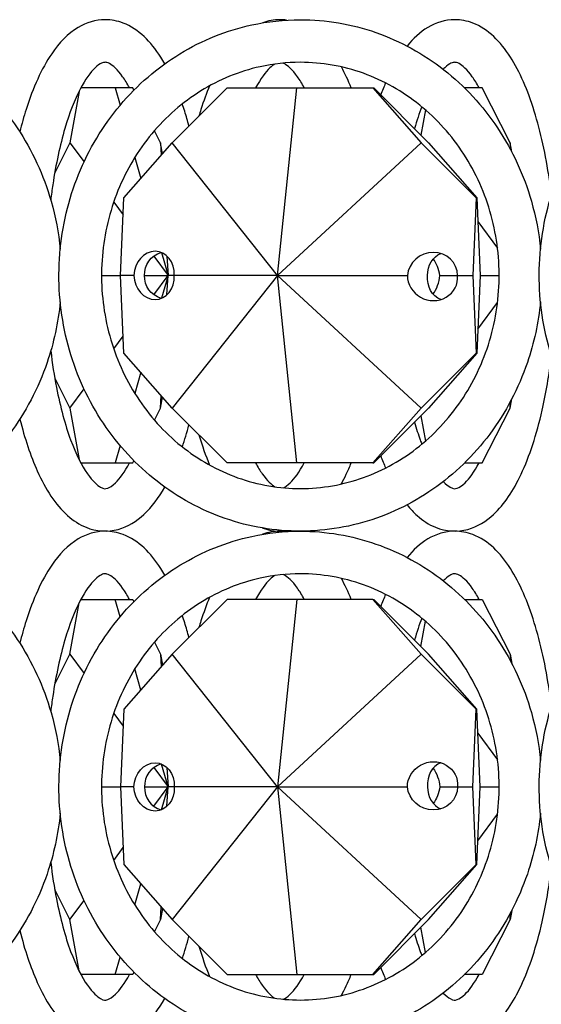
# Model space of a CAD drawing. Units: millimetres. Extents: x 7634 to 8355, y 3156 to 3341.
# Drawn here: x 7783 to 7813, y 3249 to 3307 of the extents above; entities that cross this region are included whole.
import ezdxf

# ---------------------------------------------------------------- set-up
doc = ezdxf.new("R2010")
doc.units = ezdxf.units.MM
doc.header["$LTSCALE"] = 0.5

msp = doc.modelspace()

# ---------------------------------------------------------------- linework, layer by layer
for p, q in [((7788.3, 3302.891), (7786.28, 3302.891)), ((7788.3, 3302.891), (7788.587, 3301.872)), ((7789.327, 3302.891), (7788.3, 3302.891)), ((7789.395, 3302.756), (7789.327, 3302.891)), ((7791.642, 3299.669), (7794.863, 3302.891)), ((7794.863, 3302.891), (7798.951, 3302.891)), ((7797.823, 3291.891), (7798.951, 3302.891)), ((7798.951, 3302.891), (7803.426, 3302.891)), ((7803.426, 3302.891), (7806.26, 3299.669)), ((7803.426, 3302.891), (7803.47, 3302.891)), ((7803.47, 3302.891), (7806.691, 3299.669)), ((7808.822, 3302.891), (7808.801, 3302.891)), ((7808.822, 3302.891), (7808.829, 3302.863)), ((7809.848, 3302.891), (7808.822, 3302.891)), ((7811.482, 3299.669), (7809.848, 3302.891)), ((7786.174, 3302.687), (7785.64, 3299.669)), ((7806.505, 3301.61), (7806.241, 3300.119)), ((7790.961, 3299.669), (7790.6, 3300.38)), ((7785.64, 3299.669), (7784.748, 3297.91)), ((7785.64, 3299.669), (7786.468, 3298.551)), ((7788.808, 3296.447), (7791.642, 3299.669)), ((7790.961, 3299.669), (7791.002, 3298.942)), ((7791.075, 3299.025), (7790.961, 3299.669)), ((7797.823, 3291.891), (7791.642, 3299.669)), ((7797.823, 3291.891), (7806.26, 3299.669)), ((7806.26, 3299.669), (7809.481, 3296.447)), ((7806.691, 3299.669), (7809.525, 3296.447)), ((7811.482, 3299.669), (7811.505, 3299.27)), ((7811.577, 3299.132), (7811.482, 3299.669)), ((7789.449, 3298.814), (7789.799, 3297.574)), ((7788.614, 3291.891), (7788.808, 3296.447)), ((7809.481, 3296.447), (7809.287, 3291.891)), ((7809.481, 3296.447), (7809.525, 3296.447)), ((7809.525, 3296.447), (7809.718, 3291.891)), ((7788.21, 3296.198), (7788.765, 3295.449)), ((7809.584, 3295.047), (7810.742, 3293.484)), ((7790.562, 3293.023), (7791.4, 3291.891)), ((7791.023, 3293.228), (7791.4, 3291.891)), ((7791.336, 3293.025), (7791.4, 3291.891)), ((7787.495, 3291.891), (7788.614, 3291.891)), ((7789.396, 3291.891), (7788.614, 3291.891)), ((7788.808, 3287.335), (7788.614, 3291.891)), ((7790.019, 3291.891), (7791.4, 3291.891)), ((7790.562, 3290.759), (7791.4, 3291.891)), ((7791.4, 3291.891), (7791.023, 3290.554)), ((7791.336, 3290.757), (7791.4, 3291.891)), ((7791.764, 3291.891), (7791.4, 3291.891)), ((7797.823, 3291.891), (7791.642, 3284.113)), ((7797.823, 3291.891), (7791.764, 3291.891)), ((7797.823, 3291.891), (7805.447, 3291.891)), ((7797.823, 3291.891), (7806.26, 3284.113)), ((7798.951, 3280.891), (7797.823, 3291.891)), ((7807.358, 3291.891), (7808.392, 3291.891)), ((7808.392, 3291.891), (7809.287, 3291.891)), ((7809.287, 3291.891), (7809.481, 3287.335)), ((7809.718, 3291.891), (7809.525, 3287.335)), ((7809.718, 3291.891), (7810.837, 3291.891)), ((7809.584, 3288.735), (7810.742, 3290.299)), ((7788.21, 3287.584), (7788.765, 3288.333)), ((7791.642, 3284.113), (7788.808, 3287.335)), ((7809.481, 3287.335), (7806.26, 3284.113)), ((7809.525, 3287.335), (7806.691, 3284.113)), ((7809.481, 3287.335), (7809.525, 3287.335)), ((7789.799, 3286.208), (7789.449, 3284.968)), ((7784.748, 3285.872), (7785.64, 3284.113)), ((7785.64, 3284.113), (7786.468, 3285.231)), ((7790.961, 3284.113), (7791.002, 3284.84)), ((7790.961, 3284.113), (7791.075, 3284.757)), ((7811.482, 3284.113), (7811.577, 3284.65)), ((7811.482, 3284.113), (7811.505, 3284.513)), ((7785.64, 3284.113), (7786.174, 3281.095)), ((7790.6, 3283.402), (7790.961, 3284.113)), ((7794.863, 3280.891), (7791.642, 3284.113)), ((7806.26, 3284.113), (7803.426, 3280.891)), ((7806.691, 3284.113), (7803.47, 3280.891)), ((7809.848, 3280.891), (7811.482, 3284.113)), ((7806.241, 3283.663), (7806.505, 3282.172)), ((7788.587, 3281.91), (7788.3, 3280.891)), ((7786.28, 3280.891), (7788.3, 3280.891)), ((7788.3, 3280.891), (7789.327, 3280.891)), ((7789.327, 3280.891), (7789.395, 3281.026)), ((7798.951, 3280.891), (7794.863, 3280.891)), ((7803.426, 3280.891), (7798.951, 3280.891)), ((7803.426, 3280.891), (7803.47, 3280.891)), ((7808.801, 3280.891), (7808.822, 3280.891)), ((7808.829, 3280.919), (7808.822, 3280.891)), ((7808.822, 3280.891), (7809.848, 3280.891)), ((7786.28, 3272.891), (7788.3, 3272.891)), ((7788.587, 3271.872), (7788.3, 3272.891)), ((7788.3, 3272.891), (7789.327, 3272.891)), ((7789.327, 3272.891), (7789.395, 3272.756)), ((7794.863, 3272.891), (7791.642, 3269.669)), ((7798.951, 3272.891), (7794.863, 3272.891)), ((7798.951, 3272.891), (7797.823, 3261.891)), ((7803.426, 3272.891), (7798.951, 3272.891)), ((7806.26, 3269.669), (7803.426, 3272.891)), ((7803.426, 3272.891), (7803.47, 3272.891)), ((7806.691, 3269.669), (7803.47, 3272.891)), ((7808.801, 3272.891), (7808.822, 3272.891)), ((7808.829, 3272.863), (7808.822, 3272.891)), ((7808.822, 3272.891), (7809.848, 3272.891)), ((7809.848, 3272.891), (7811.482, 3269.669)), ((7785.64, 3269.669), (7786.174, 3272.687)), ((7806.241, 3270.119), (7806.505, 3271.61)), ((7790.6, 3270.38), (7790.961, 3269.669)), ((7784.748, 3267.91), (7785.64, 3269.669)), ((7785.64, 3269.669), (7786.468, 3268.551)), ((7791.642, 3269.669), (7788.808, 3266.447)), ((7790.961, 3269.669), (7791.075, 3269.025)), ((7790.961, 3269.669), (7791.002, 3268.942)), ((7797.823, 3261.891), (7791.642, 3269.669)), ((7797.823, 3261.891), (7806.26, 3269.669)), ((7809.481, 3266.447), (7806.26, 3269.669)), ((7809.525, 3266.447), (7806.691, 3269.669)), ((7811.482, 3269.669), (7811.577, 3269.132)), ((7811.482, 3269.669), (7811.505, 3269.27)), ((7789.799, 3267.574), (7789.449, 3268.814)), ((7788.808, 3266.447), (7788.614, 3261.891)), ((7809.287, 3261.891), (7809.481, 3266.447)), ((7809.481, 3266.447), (7809.525, 3266.447)), ((7809.718, 3261.891), (7809.525, 3266.447)), ((7788.21, 3266.198), (7788.765, 3265.449)), ((7809.584, 3265.047), (7810.742, 3263.484)), ((7790.562, 3263.023), (7791.4, 3261.891)), ((7791.4, 3261.891), (7791.023, 3263.228)), ((7791.336, 3263.025), (7791.4, 3261.891)), ((7787.495, 3261.891), (7788.614, 3261.891)), ((7789.396, 3261.891), (7788.614, 3261.891)), ((7788.614, 3261.891), (7788.808, 3257.335)), ((7790.019, 3261.891), (7791.4, 3261.891)), ((7790.562, 3260.759), (7791.4, 3261.891)), ((7791.023, 3260.554), (7791.4, 3261.891)), ((7791.336, 3260.757), (7791.4, 3261.891)), ((7791.764, 3261.891), (7791.4, 3261.891)), ((7797.823, 3261.891), (7791.642, 3254.113)), ((7797.823, 3261.891), (7791.764, 3261.891)), ((7797.823, 3261.891), (7805.447, 3261.891)), ((7797.823, 3261.891), (7798.951, 3250.891)), ((7797.823, 3261.891), (7806.26, 3254.113)), ((7807.358, 3261.891), (7808.392, 3261.891)), ((7808.392, 3261.891), (7809.287, 3261.891)), ((7809.481, 3257.335), (7809.287, 3261.891)), ((7809.525, 3257.335), (7809.718, 3261.891)), ((7809.718, 3261.891), (7810.837, 3261.891)), ((7809.584, 3258.735), (7810.742, 3260.299)), ((7788.21, 3257.584), (7788.765, 3258.333)), ((7788.808, 3257.335), (7791.642, 3254.113)), ((7806.26, 3254.113), (7809.481, 3257.335)), ((7806.691, 3254.113), (7809.525, 3257.335)), ((7809.481, 3257.335), (7809.525, 3257.335)), ((7789.449, 3254.968), (7789.799, 3256.208)), ((7785.64, 3254.113), (7784.748, 3255.872)), ((7785.64, 3254.113), (7786.468, 3255.231)), ((7790.961, 3254.113), (7791.002, 3254.84)), ((7791.075, 3254.757), (7790.961, 3254.113)), ((7811.577, 3254.65), (7811.482, 3254.113)), ((7811.482, 3254.113), (7811.505, 3254.513)), ((7786.174, 3251.095), (7785.64, 3254.113)), ((7790.961, 3254.113), (7790.6, 3253.402)), ((7791.642, 3254.113), (7794.863, 3250.891)), ((7803.426, 3250.891), (7806.26, 3254.113)), ((7803.47, 3250.891), (7806.691, 3254.113)), ((7811.482, 3254.113), (7809.848, 3250.891)), ((7806.505, 3252.172), (7806.241, 3253.663)), ((7788.3, 3250.891), (7788.587, 3251.91)), ((7788.3, 3250.891), (7786.28, 3250.891)), ((7789.327, 3250.891), (7788.3, 3250.891)), ((7789.395, 3251.026), (7789.327, 3250.891)), ((7794.863, 3250.891), (7798.951, 3250.891)), ((7798.951, 3250.891), (7803.426, 3250.891)), ((7803.426, 3250.891), (7803.47, 3250.891)), ((7808.822, 3250.891), (7808.801, 3250.891)), ((7808.822, 3250.891), (7808.829, 3250.919)), ((7809.848, 3250.891), (7808.822, 3250.891))]:
    msp.add_line(p, q)
for centre, major_axis, ratio, start_param, end_param in [((7790.58, 3291.891), (-0.197, -1.405), 0.832185, -4.596374, -1.454782), ((7806.917, 3291.83), (1.379, 0.557), 0.94301, -0.361395, 2.694065), ((7806.484, 3291.83), (0.265, -1.405), 0.610366, -4.783857, -4.008377), ((7790.58, 3291.891), (-0.197, 1.405), 0.832185, 1.454782, 4.596374), ((7806.922, 3291.83), (-1.379, 0.557), 0.94301, 0.361395, 3.58912), ((7806.47, 3291.83), (0.265, 1.405), 0.610366, 4.014111, 4.86999), ((7791.493, 3261.891), (1.379, -0.557), 0.94301, 2.28028, 3.546054), ((7807.814, 3261.952), (0.197, -1.405), 0.832185, 3.322234, 4.639441), ((7791.493, 3261.891), (-1.379, -0.557), 0.94301, -0.404461, 0.861313), ((7807.819, 3261.952), (0.197, 1.405), 0.832185, -4.553308, -3.326365)]:
    msp.add_ellipse(centre, major_axis=major_axis, ratio=ratio, start_param=start_param, end_param=end_param)
at = {"extrusion": (0, 0, -1)}
for centre, major_axis, ratio, start_param, end_param in [((7791.493, 3291.891), (-1.379, 0.557), 0.94301, -0.404461, 0.861313), ((7807.819, 3291.83), (0.197, -1.405), 0.832185, -4.553308, -3.326365), ((7791.493, 3291.891), (1.379, 0.557), 0.94301, 2.28028, 3.546054), ((7807.814, 3291.83), (0.197, 1.405), 0.832185, 3.322234, 4.639441), ((7790.58, 3261.891), (-0.197, -1.405), 0.832185, 1.454782, 4.596374), ((7806.922, 3261.952), (-1.379, -0.557), 0.94301, 0.361395, 3.58912), ((7806.47, 3261.952), (0.265, -1.405), 0.610366, 4.014111, 4.86999), ((7790.58, 3261.891), (-0.197, 1.405), 0.832185, -4.596374, -1.454782), ((7806.917, 3261.952), (1.379, -0.557), 0.94301, -0.361395, 2.694065), ((7806.484, 3261.952), (0.265, 1.405), 0.610366, -4.783857, -4.008377)]:
    msp.add_ellipse(centre, major_axis=major_axis, ratio=ratio, start_param=start_param, end_param=end_param, dxfattribs=at)
for points, knots in [([(7785.071, 3290.346), (7784.952, 3289.131), (7784.692, 3287.931), (7783.783, 3285.273), (7783.035, 3283.851), (7781.154, 3281.331), (7780.021, 3280.233), (7777.49, 3278.474), (7776.092, 3277.811), (7773.175, 3276.987), (7771.656, 3276.824), (7768.65, 3277.009), (7767.163, 3277.357), (7764.365, 3278.527), (7763.056, 3279.351), (7760.741, 3281.393), (7759.739, 3282.613), (7758.143, 3285.328), (7757.552, 3286.825), (7756.843, 3289.942), (7756.727, 3291.563), (7756.984, 3294.762), (7757.357, 3296.341), (7758.557, 3299.293), (7759.381, 3300.666), (7761.399, 3303.064), (7762.589, 3304.09), (7765.213, 3305.688), (7766.644, 3306.263), (7769.062, 3306.788), (7770.019, 3306.891), (7770.975, 3306.891)], [1.674523, 1.674523, 1.674523, 1.674523, 1.919981, 1.919981, 2.242318, 2.242318, 2.563252, 2.563252, 2.882202, 2.882202, 3.199398, 3.199398, 3.516078, 3.516078, 3.833813, 3.833813, 4.153495, 4.153495, 4.47501, 4.47501, 4.797633, 4.797633, 5.12047, 5.12047, 5.442612, 5.442612, 5.763211, 5.763211, 6.081793, 6.081793, 6.283185, 6.283185, 6.283185, 6.283185]), ([(7770.975, 3306.891), (7772.48, 3306.891), (7773.983, 3306.635), (7776.841, 3305.639), (7778.193, 3304.897), (7780.615, 3303.002), (7781.682, 3301.846), (7783.424, 3299.235), (7784.096, 3297.779), (7784.798, 3295.332), (7784.978, 3294.389), (7785.071, 3293.436)], [0, 0, 0, 0, 0.316651, 0.316651, 0.634097, 0.634097, 0.953406, 0.953406, 1.27463, 1.27463, 1.46707, 1.46707, 1.46707, 1.46707]), ([(7787.708, 3306.891), (7787.147, 3306.891), (7786.597, 3306.718), (7785.513, 3306.07), (7785.012, 3305.537), (7783.971, 3304.015), (7783.479, 3302.911), (7782.937, 3301.206), (7782.814, 3300.769), (7782.701, 3300.316)], [0, 0, 0, 0, 0.201516, 0.201516, 0.4637885, 0.4637885, 0.822624, 0.822624, 0.9389848, 0.9389848, 0.9389848, 0.9389848]), ([(7813.262, 3290.346), (7813.143, 3289.131), (7812.883, 3287.931), (7811.974, 3285.273), (7811.226, 3283.851), (7809.344, 3281.331), (7808.212, 3280.233), (7805.68, 3278.474), (7804.283, 3277.811), (7801.365, 3276.987), (7799.847, 3276.824), (7796.841, 3277.009), (7795.354, 3277.357), (7792.556, 3278.527), (7791.246, 3279.351), (7788.932, 3281.393), (7787.929, 3282.613), (7786.334, 3285.328), (7785.743, 3286.825), (7785.034, 3289.942), (7784.918, 3291.563), (7785.175, 3294.762), (7785.548, 3296.341), (7786.747, 3299.293), (7787.572, 3300.666), (7789.59, 3303.064), (7790.78, 3304.09), (7793.404, 3305.688), (7794.835, 3306.263), (7797.253, 3306.788), (7798.21, 3306.891), (7799.166, 3306.891)], [1.674523, 1.674523, 1.674523, 1.674523, 1.919981, 1.919981, 2.242318, 2.242318, 2.563252, 2.563252, 2.882202, 2.882202, 3.199398, 3.199398, 3.516078, 3.516078, 3.833813, 3.833813, 4.153495, 4.153495, 4.47501, 4.47501, 4.797633, 4.797633, 5.12047, 5.12047, 5.442612, 5.442612, 5.763211, 5.763211, 6.081793, 6.081793, 6.283185, 6.283185, 6.283185, 6.283185]), ([(7791.211, 3304.305), (7791.134, 3304.441), (7791.054, 3304.572), (7790.386, 3305.614), (7789.686, 3306.341), (7788.43, 3306.82), (7788.07, 3306.891), (7787.708, 3306.891)], [5.7433254, 5.7433254, 5.7433254, 5.7433254, 5.7934191, 5.7934191, 6.153304, 6.153304, 6.2831853, 6.2831853, 6.2831853, 6.2831853]), ([(7799.166, 3306.891), (7800.67, 3306.891), (7802.174, 3306.635), (7805.032, 3305.639), (7806.384, 3304.897), (7808.806, 3303.002), (7809.873, 3301.846), (7811.615, 3299.235), (7812.287, 3297.779), (7812.989, 3295.332), (7813.168, 3294.389), (7813.262, 3293.436)], [0, 0, 0, 0, 0.316651, 0.316651, 0.634097, 0.634097, 0.953406, 0.953406, 1.27463, 1.27463, 1.46707, 1.46707, 1.46707, 1.46707]), ([(7808.23, 3306.891), (7807.668, 3306.891), (7807.119, 3306.718), (7806.185, 3306.16), (7805.787, 3305.786), (7805.43, 3305.347)], [0, 0, 0, 0, 0.201516, 0.201516, 0.3993013, 0.3993013, 0.3993013, 0.3993013]), ([(7813.906, 3296.611), (7813.869, 3296.915), (7813.829, 3297.215), (7813.572, 3298.963), (7813.274, 3300.319), (7812.515, 3302.758), (7812.052, 3303.83), (7810.907, 3305.614), (7810.207, 3306.341), (7808.951, 3306.82), (7808.591, 3306.891), (7808.23, 3306.891)], [5.051236, 5.051236, 5.051236, 5.051236, 5.118988, 5.118988, 5.450939, 5.450939, 5.793419, 5.793419, 6.153304, 6.153304, 6.283185, 6.283185, 6.283185, 6.283185]), ([(7841.452, 3290.346), (7841.334, 3289.131), (7841.074, 3287.931), (7840.164, 3285.273), (7839.417, 3283.851), (7837.535, 3281.331), (7836.403, 3280.233), (7833.871, 3278.474), (7832.473, 3277.811), (7829.556, 3276.987), (7828.038, 3276.824), (7825.032, 3277.009), (7823.545, 3277.357), (7820.747, 3278.527), (7819.437, 3279.351), (7817.123, 3281.393), (7816.12, 3282.613), (7814.524, 3285.328), (7813.933, 3286.825), (7813.225, 3289.942), (7813.109, 3291.563), (7813.366, 3294.762), (7813.739, 3296.341), (7814.938, 3299.293), (7815.763, 3300.666), (7817.78, 3303.064), (7818.971, 3304.09), (7821.594, 3305.688), (7823.025, 3306.263), (7825.444, 3306.788), (7826.4, 3306.891), (7827.357, 3306.891)], [1.674523, 1.674523, 1.674523, 1.674523, 1.919981, 1.919981, 2.242318, 2.242318, 2.563252, 2.563252, 2.882202, 2.882202, 3.199398, 3.199398, 3.516078, 3.516078, 3.833813, 3.833813, 4.153495, 4.153495, 4.47501, 4.47501, 4.797633, 4.797633, 5.12047, 5.12047, 5.442612, 5.442612, 5.763211, 5.763211, 6.081793, 6.081793, 6.283185, 6.283185, 6.283185, 6.283185]), ([(7787.708, 3304.391), (7787.599, 3304.391), (7787.423, 3304.354), (7786.857, 3303.815), (7786.543, 3303.395), (7785.921, 3302.206), (7785.612, 3301.421), (7785.057, 3299.535), (7784.815, 3298.416), (7784.591, 3296.918), (7784.551, 3296.621), (7784.515, 3296.319)], [0, 0, 0, 0, 0.314159, 0.314159, 0.579534, 0.579534, 0.860083, 0.860083, 1.159045, 1.159045, 1.231368, 1.231368, 1.231368, 1.231368]), ([(7799.166, 3304.391), (7800.42, 3304.391), (7801.674, 3304.173), (7804.051, 3303.322), (7805.176, 3302.69), (7807.175, 3301.08), (7808.052, 3300.104), (7809.47, 3297.909), (7810.013, 3296.692), (7810.713, 3294.139), (7810.872, 3292.805), (7810.79, 3290.152), (7810.55, 3288.834), (7809.698, 3286.344), (7809.085, 3285.173), (7807.547, 3283.092), (7806.621, 3282.184), (7804.547, 3280.719), (7803.398, 3280.166), (7800.989, 3279.472), (7799.729, 3279.334), (7797.229, 3279.492), (7795.989, 3279.788), (7793.663, 3280.788), (7792.575, 3281.489), (7790.669, 3283.221), (7789.847, 3284.249), (7788.552, 3286.528), (7788.076, 3287.776), (7787.517, 3290.366), (7787.431, 3291.707), (7787.657, 3294.35), (7787.968, 3295.651), (7788.953, 3298.084), (7789.629, 3299.215), (7791.277, 3301.197), (7792.251, 3302.047), (7794.403, 3303.38), (7795.581, 3303.861), (7797.578, 3304.304), (7798.372, 3304.391), (7799.166, 3304.391)], [0, 0, 0, 0, 0.324511, 0.324511, 0.647841, 0.647841, 0.968568, 0.968568, 1.286859, 1.286859, 1.603676, 1.603676, 1.920083, 1.920083, 2.237115, 2.237115, 2.555829, 2.555829, 2.877086, 2.877086, 3.200792, 3.200792, 3.52526, 3.52526, 3.848171, 3.848171, 4.168404, 4.168404, 4.486346, 4.486346, 4.80301, 4.80301, 5.119454, 5.119454, 5.436714, 5.436714, 5.755842, 5.755842, 6.077597, 6.077597, 6.283185, 6.283185, 6.283185, 6.283185]), ([(7789.137, 3302.891), (7789.003, 3303.141), (7788.867, 3303.361), (7788.433, 3303.975), (7788.149, 3304.216), (7787.842, 3304.38), (7787.772, 3304.391), (7787.708, 3304.391)], [5.7151114, 5.7151114, 5.7151114, 5.7151114, 5.8325789, 5.8325789, 6.1020199, 6.1020199, 6.2831853, 6.2831853, 6.2831853, 6.2831853]), ([(7797.664, 3304.287), (7797.583, 3304.238), (7797.485, 3304.165), (7797.128, 3303.826), (7796.83, 3303.432), (7796.541, 3302.891)], [0.2034856, 0.2034856, 0.2034856, 0.2034856, 0.3141593, 0.3141593, 0.5680739, 0.5680739, 0.5680739, 0.5680739]), ([(7799.397, 3302.891), (7799.263, 3303.141), (7799.128, 3303.361), (7798.694, 3303.975), (7798.409, 3304.216), (7798.204, 3304.326), (7798.183, 3304.336), (7798.163, 3304.345)], [5.7151114, 5.7151114, 5.7151114, 5.7151114, 5.8325789, 5.8325789, 6.1020199, 6.1020199, 6.1350579, 6.1350579, 6.1350579, 6.1350579]), ([(7808.23, 3304.391), (7808.12, 3304.391), (7807.944, 3304.354), (7807.611, 3304.037), (7807.583, 3304.01), (7807.556, 3303.981)], [0, 0, 0, 0, 0.3141593, 0.3141593, 0.3414069, 0.3414069, 0.3414069, 0.3414069]), ([(7809.658, 3302.891), (7809.524, 3303.141), (7809.389, 3303.361), (7808.955, 3303.975), (7808.67, 3304.216), (7808.364, 3304.38), (7808.293, 3304.391), (7808.23, 3304.391)], [5.7151114, 5.7151114, 5.7151114, 5.7151114, 5.8325789, 5.8325789, 6.1020199, 6.1020199, 6.2831853, 6.2831853, 6.2831853, 6.2831853]), ([(7793.836, 3303.011), (7793.654, 3302.576), (7793.486, 3302.113), (7793.291, 3301.498), (7793.252, 3301.371), (7793.214, 3301.242)], [0.6862021, 0.6862021, 0.6862021, 0.6862021, 0.822624, 0.822624, 0.8576038, 0.8576038, 0.8576038, 0.8576038]), ([(7792.628, 3300.656), (7792.549, 3300.952), (7792.466, 3301.24), (7792.334, 3301.665), (7792.287, 3301.809), (7792.239, 3301.951)], [5.3735847, 5.3735847, 5.3735847, 5.3735847, 5.4509388, 5.4509388, 5.4913193, 5.4913193, 5.4913193, 5.4913193]), ([(7806.297, 3301.785), (7806.145, 3301.396), (7806, 3300.969), (7805.863, 3300.505), (7805.863, 3300.502), (7805.862, 3300.499)], [0.7186646, 0.7186646, 0.7186646, 0.7186646, 0.8600834, 0.8600834, 0.8610585, 0.8610585, 0.8610585, 0.8610585]), ([(7784.515, 3287.463), (7784.604, 3286.721), (7784.716, 3286.005), (7785.075, 3284.165), (7785.361, 3283.116), (7785.993, 3281.403), (7786.338, 3280.725), (7786.97, 3279.821), (7787.257, 3279.574), (7787.655, 3279.356), (7787.698, 3279.362), (7787.962, 3279.457), (7788.12, 3279.546), (7788.559, 3279.969), (7788.852, 3280.359), (7789.137, 3280.891)], [1.910225, 1.910225, 1.910225, 1.910225, 2.088294, 2.088294, 2.393906, 2.393906, 2.686917, 2.686917, 2.956679, 2.956679, 3.263825, 3.263825, 3.45985, 3.45985, 3.709667, 3.709667, 3.709667, 3.709667]), ([(7805.43, 3278.436), (7805.617, 3278.205), (7805.816, 3277.993), (7806.351, 3277.517), (7806.708, 3277.279), (7807.694, 3276.876), (7808.376, 3276.826), (7809.567, 3277.15), (7810.072, 3277.469), (7811.152, 3278.473), (7811.669, 3279.269), (7812.622, 3281.289), (7813.035, 3282.559), (7813.588, 3284.979), (7813.771, 3286.053), (7813.906, 3287.171)], [2.742291, 2.742291, 2.742291, 2.742291, 2.846081, 2.846081, 3.002715, 3.002715, 3.234425, 3.234425, 3.449636, 3.449636, 3.768931, 3.768931, 4.123876, 4.123876, 4.373542, 4.373542, 4.373542, 4.373542]), ([(7782.701, 3283.467), (7782.984, 3282.336), (7783.326, 3281.312), (7784.215, 3279.339), (7784.781, 3278.45), (7785.829, 3277.517), (7786.187, 3277.279), (7787.172, 3276.876), (7787.855, 3276.826), (7789.046, 3277.15), (7789.551, 3277.469), (7790.454, 3278.309), (7790.853, 3278.849), (7791.211, 3279.477)], [2.202608, 2.202608, 2.202608, 2.202608, 2.492552, 2.492552, 2.846081, 2.846081, 3.002715, 3.002715, 3.234425, 3.234425, 3.449636, 3.449636, 3.681453, 3.681453, 3.681453, 3.681453]), ([(7805.862, 3283.284), (7805.97, 3282.914), (7806.085, 3282.566), (7806.235, 3282.158), (7806.266, 3282.077), (7806.297, 3281.997)], [2.2805342, 2.2805342, 2.2805342, 2.2805342, 2.393906, 2.393906, 2.4229281, 2.4229281, 2.4229281, 2.4229281]), ([(7796.541, 3280.891), (7796.67, 3280.65), (7796.8, 3280.437), (7797.21, 3279.851), (7797.479, 3279.607), (7797.664, 3279.495)], [2.5735187, 2.5735187, 2.5735187, 2.5735187, 2.6869167, 2.6869167, 2.938107, 2.938107, 2.938107, 2.938107]), ([(7798.163, 3279.437), (7798.264, 3279.481), (7798.406, 3279.571), (7798.819, 3279.969), (7799.112, 3280.359), (7799.397, 3280.891)], [3.2897201, 3.2897201, 3.2897201, 3.2897201, 3.4598502, 3.4598502, 3.7096666, 3.7096666, 3.7096666, 3.7096666]), ([(7801.574, 3279.66), (7801.672, 3279.842), (7801.768, 3280.03), (7801.961, 3280.44), (7802.058, 3280.661), (7802.151, 3280.891)], [3.7036744, 3.7036744, 3.7036744, 3.7036744, 3.7689309, 3.7689309, 3.8402343, 3.8402343, 3.8402343, 3.8402343]), ([(7807.556, 3279.802), (7807.715, 3279.636), (7807.857, 3279.531), (7808.176, 3279.356), (7808.219, 3279.362), (7808.483, 3279.457), (7808.641, 3279.546), (7809.08, 3279.969), (7809.373, 3280.359), (7809.658, 3280.891)], [2.8001857, 2.8001857, 2.8001857, 2.8001857, 2.9566793, 2.9566793, 3.2638252, 3.2638252, 3.4598502, 3.4598502, 3.7096666, 3.7096666, 3.7096666, 3.7096666]), ([(7785.071, 3260.346), (7784.952, 3259.131), (7784.692, 3257.931), (7783.783, 3255.273), (7783.035, 3253.851), (7781.154, 3251.331), (7780.021, 3250.233), (7777.49, 3248.474), (7776.092, 3247.811), (7773.175, 3246.987), (7771.656, 3246.824), (7768.65, 3247.009), (7767.163, 3247.357), (7764.365, 3248.527), (7763.056, 3249.351), (7760.741, 3251.393), (7759.739, 3252.613), (7758.143, 3255.328), (7757.552, 3256.825), (7756.843, 3259.942), (7756.727, 3261.563), (7756.984, 3264.762), (7757.357, 3266.341), (7758.557, 3269.293), (7759.381, 3270.666), (7761.399, 3273.064), (7762.589, 3274.09), (7765.213, 3275.688), (7766.644, 3276.263), (7769.062, 3276.788), (7770.019, 3276.891), (7770.975, 3276.891)], [1.674523, 1.674523, 1.674523, 1.674523, 1.919981, 1.919981, 2.242318, 2.242318, 2.563252, 2.563252, 2.882202, 2.882202, 3.199398, 3.199398, 3.516078, 3.516078, 3.833813, 3.833813, 4.153495, 4.153495, 4.47501, 4.47501, 4.797633, 4.797633, 5.12047, 5.12047, 5.442612, 5.442612, 5.763211, 5.763211, 6.081793, 6.081793, 6.283185, 6.283185, 6.283185, 6.283185]), ([(7770.975, 3276.891), (7772.48, 3276.891), (7773.983, 3276.635), (7776.841, 3275.639), (7778.193, 3274.897), (7780.615, 3273.002), (7781.682, 3271.846), (7783.424, 3269.235), (7784.096, 3267.779), (7784.798, 3265.332), (7784.978, 3264.389), (7785.071, 3263.436)], [0, 0, 0, 0, 0.316651, 0.316651, 0.634097, 0.634097, 0.953406, 0.953406, 1.27463, 1.27463, 1.46707, 1.46707, 1.46707, 1.46707]), ([(7787.708, 3276.891), (7787.147, 3276.891), (7786.597, 3276.718), (7785.513, 3276.07), (7785.012, 3275.537), (7783.971, 3274.015), (7783.479, 3272.911), (7782.937, 3271.206), (7782.814, 3270.769), (7782.701, 3270.316)], [0, 0, 0, 0, 0.201516, 0.201516, 0.4637885, 0.4637885, 0.822624, 0.822624, 0.9389848, 0.9389848, 0.9389848, 0.9389848]), ([(7813.262, 3260.346), (7813.143, 3259.131), (7812.883, 3257.931), (7811.974, 3255.273), (7811.226, 3253.851), (7809.344, 3251.331), (7808.212, 3250.233), (7805.68, 3248.474), (7804.283, 3247.811), (7801.365, 3246.987), (7799.847, 3246.824), (7796.841, 3247.009), (7795.354, 3247.357), (7792.556, 3248.527), (7791.246, 3249.351), (7788.932, 3251.393), (7787.929, 3252.613), (7786.334, 3255.328), (7785.743, 3256.825), (7785.034, 3259.942), (7784.918, 3261.563), (7785.175, 3264.762), (7785.548, 3266.341), (7786.747, 3269.293), (7787.572, 3270.666), (7789.59, 3273.064), (7790.78, 3274.09), (7793.404, 3275.688), (7794.835, 3276.263), (7797.253, 3276.788), (7798.21, 3276.891), (7799.166, 3276.891)], [1.674523, 1.674523, 1.674523, 1.674523, 1.919981, 1.919981, 2.242318, 2.242318, 2.563252, 2.563252, 2.882202, 2.882202, 3.199398, 3.199398, 3.516078, 3.516078, 3.833813, 3.833813, 4.153495, 4.153495, 4.47501, 4.47501, 4.797633, 4.797633, 5.12047, 5.12047, 5.442612, 5.442612, 5.763211, 5.763211, 6.081793, 6.081793, 6.283185, 6.283185, 6.283185, 6.283185]), ([(7791.211, 3274.305), (7791.134, 3274.441), (7791.054, 3274.572), (7790.386, 3275.614), (7789.686, 3276.341), (7788.43, 3276.82), (7788.07, 3276.891), (7787.708, 3276.891)], [5.7433254, 5.7433254, 5.7433254, 5.7433254, 5.7934191, 5.7934191, 6.153304, 6.153304, 6.2831853, 6.2831853, 6.2831853, 6.2831853]), ([(7799.166, 3276.891), (7800.67, 3276.891), (7802.174, 3276.635), (7805.032, 3275.639), (7806.384, 3274.897), (7808.806, 3273.002), (7809.873, 3271.846), (7811.615, 3269.235), (7812.287, 3267.779), (7812.989, 3265.332), (7813.168, 3264.389), (7813.262, 3263.436)], [0, 0, 0, 0, 0.316651, 0.316651, 0.634097, 0.634097, 0.953406, 0.953406, 1.27463, 1.27463, 1.46707, 1.46707, 1.46707, 1.46707]), ([(7808.23, 3276.891), (7807.668, 3276.891), (7807.119, 3276.718), (7806.185, 3276.16), (7805.787, 3275.786), (7805.43, 3275.347)], [0, 0, 0, 0, 0.201516, 0.201516, 0.3993013, 0.3993013, 0.3993013, 0.3993013]), ([(7813.906, 3266.611), (7813.869, 3266.915), (7813.829, 3267.215), (7813.572, 3268.963), (7813.274, 3270.319), (7812.515, 3272.758), (7812.052, 3273.83), (7810.907, 3275.614), (7810.207, 3276.341), (7808.951, 3276.82), (7808.591, 3276.891), (7808.23, 3276.891)], [5.051236, 5.051236, 5.051236, 5.051236, 5.118988, 5.118988, 5.450939, 5.450939, 5.793419, 5.793419, 6.153304, 6.153304, 6.283185, 6.283185, 6.283185, 6.283185]), ([(7841.452, 3260.346), (7841.334, 3259.131), (7841.074, 3257.931), (7840.164, 3255.273), (7839.417, 3253.851), (7837.535, 3251.331), (7836.403, 3250.233), (7833.871, 3248.474), (7832.473, 3247.811), (7829.556, 3246.987), (7828.038, 3246.824), (7825.032, 3247.009), (7823.545, 3247.357), (7820.747, 3248.527), (7819.437, 3249.351), (7817.123, 3251.393), (7816.12, 3252.613), (7814.524, 3255.328), (7813.933, 3256.825), (7813.225, 3259.942), (7813.109, 3261.563), (7813.366, 3264.762), (7813.739, 3266.341), (7814.938, 3269.293), (7815.763, 3270.666), (7817.78, 3273.064), (7818.971, 3274.09), (7821.594, 3275.688), (7823.025, 3276.263), (7825.444, 3276.788), (7826.4, 3276.891), (7827.357, 3276.891)], [1.674523, 1.674523, 1.674523, 1.674523, 1.919981, 1.919981, 2.242318, 2.242318, 2.563252, 2.563252, 2.882202, 2.882202, 3.199398, 3.199398, 3.516078, 3.516078, 3.833813, 3.833813, 4.153495, 4.153495, 4.47501, 4.47501, 4.797633, 4.797633, 5.12047, 5.12047, 5.442612, 5.442612, 5.763211, 5.763211, 6.081793, 6.081793, 6.283185, 6.283185, 6.283185, 6.283185]), ([(7787.708, 3274.391), (7787.599, 3274.391), (7787.423, 3274.354), (7786.857, 3273.815), (7786.543, 3273.395), (7785.921, 3272.206), (7785.612, 3271.421), (7785.057, 3269.535), (7784.815, 3268.416), (7784.591, 3266.918), (7784.551, 3266.621), (7784.515, 3266.319)], [0, 0, 0, 0, 0.314159, 0.314159, 0.579534, 0.579534, 0.860083, 0.860083, 1.159045, 1.159045, 1.231368, 1.231368, 1.231368, 1.231368]), ([(7799.166, 3274.391), (7800.42, 3274.391), (7801.674, 3274.173), (7804.051, 3273.322), (7805.176, 3272.69), (7807.175, 3271.08), (7808.052, 3270.104), (7809.47, 3267.909), (7810.013, 3266.692), (7810.713, 3264.139), (7810.872, 3262.805), (7810.79, 3260.152), (7810.55, 3258.834), (7809.698, 3256.344), (7809.085, 3255.173), (7807.547, 3253.092), (7806.621, 3252.184), (7804.547, 3250.719), (7803.398, 3250.166), (7800.989, 3249.472), (7799.729, 3249.334), (7797.229, 3249.492), (7795.989, 3249.788), (7793.663, 3250.788), (7792.575, 3251.489), (7790.669, 3253.221), (7789.847, 3254.249), (7788.552, 3256.528), (7788.076, 3257.776), (7787.517, 3260.366), (7787.431, 3261.707), (7787.657, 3264.35), (7787.968, 3265.651), (7788.953, 3268.084), (7789.629, 3269.215), (7791.277, 3271.197), (7792.251, 3272.047), (7794.403, 3273.38), (7795.581, 3273.861), (7797.578, 3274.304), (7798.372, 3274.391), (7799.166, 3274.391)], [0, 0, 0, 0, 0.324511, 0.324511, 0.647841, 0.647841, 0.968568, 0.968568, 1.286859, 1.286859, 1.603676, 1.603676, 1.920083, 1.920083, 2.237115, 2.237115, 2.555829, 2.555829, 2.877086, 2.877086, 3.200792, 3.200792, 3.52526, 3.52526, 3.848171, 3.848171, 4.168404, 4.168404, 4.486346, 4.486346, 4.80301, 4.80301, 5.119454, 5.119454, 5.436714, 5.436714, 5.755842, 5.755842, 6.077597, 6.077597, 6.283185, 6.283185, 6.283185, 6.283185]), ([(7789.137, 3272.891), (7789.003, 3273.141), (7788.867, 3273.361), (7788.433, 3273.975), (7788.149, 3274.216), (7787.842, 3274.38), (7787.772, 3274.391), (7787.708, 3274.391)], [5.7151114, 5.7151114, 5.7151114, 5.7151114, 5.8325789, 5.8325789, 6.1020199, 6.1020199, 6.2831853, 6.2831853, 6.2831853, 6.2831853]), ([(7797.664, 3274.287), (7797.583, 3274.238), (7797.485, 3274.165), (7797.128, 3273.826), (7796.83, 3273.432), (7796.541, 3272.891)], [0.2034856, 0.2034856, 0.2034856, 0.2034856, 0.3141593, 0.3141593, 0.5680739, 0.5680739, 0.5680739, 0.5680739]), ([(7799.397, 3272.891), (7799.263, 3273.141), (7799.128, 3273.361), (7798.694, 3273.975), (7798.409, 3274.216), (7798.204, 3274.326), (7798.183, 3274.336), (7798.163, 3274.345)], [5.7151114, 5.7151114, 5.7151114, 5.7151114, 5.8325789, 5.8325789, 6.1020199, 6.1020199, 6.1350579, 6.1350579, 6.1350579, 6.1350579]), ([(7808.23, 3274.391), (7808.12, 3274.391), (7807.944, 3274.354), (7807.611, 3274.037), (7807.583, 3274.01), (7807.556, 3273.981)], [0, 0, 0, 0, 0.3141593, 0.3141593, 0.3414069, 0.3414069, 0.3414069, 0.3414069]), ([(7809.658, 3272.891), (7809.524, 3273.141), (7809.389, 3273.361), (7808.955, 3273.975), (7808.67, 3274.216), (7808.364, 3274.38), (7808.293, 3274.391), (7808.23, 3274.391)], [5.7151114, 5.7151114, 5.7151114, 5.7151114, 5.8325789, 5.8325789, 6.1020199, 6.1020199, 6.2831853, 6.2831853, 6.2831853, 6.2831853]), ([(7793.836, 3273.011), (7793.654, 3272.576), (7793.486, 3272.113), (7793.291, 3271.498), (7793.252, 3271.371), (7793.214, 3271.242)], [0.6862021, 0.6862021, 0.6862021, 0.6862021, 0.822624, 0.822624, 0.8576038, 0.8576038, 0.8576038, 0.8576038]), ([(7792.628, 3270.656), (7792.549, 3270.952), (7792.466, 3271.24), (7792.334, 3271.665), (7792.287, 3271.809), (7792.239, 3271.951)], [5.3735847, 5.3735847, 5.3735847, 5.3735847, 5.4509388, 5.4509388, 5.4913193, 5.4913193, 5.4913193, 5.4913193]), ([(7806.297, 3271.785), (7806.145, 3271.396), (7806, 3270.969), (7805.863, 3270.505), (7805.863, 3270.502), (7805.862, 3270.499)], [0.7186646, 0.7186646, 0.7186646, 0.7186646, 0.8600834, 0.8600834, 0.8610585, 0.8610585, 0.8610585, 0.8610585]), ([(7784.515, 3257.463), (7784.604, 3256.721), (7784.716, 3256.005), (7785.075, 3254.165), (7785.361, 3253.116), (7785.993, 3251.403), (7786.338, 3250.725), (7786.97, 3249.821), (7787.257, 3249.574), (7787.655, 3249.356), (7787.698, 3249.362), (7787.962, 3249.457), (7788.12, 3249.546), (7788.559, 3249.969), (7788.852, 3250.359), (7789.137, 3250.891)], [1.910225, 1.910225, 1.910225, 1.910225, 2.088294, 2.088294, 2.393906, 2.393906, 2.686917, 2.686917, 2.956679, 2.956679, 3.263825, 3.263825, 3.45985, 3.45985, 3.709667, 3.709667, 3.709667, 3.709667]), ([(7805.43, 3248.436), (7805.617, 3248.205), (7805.816, 3247.993), (7806.351, 3247.517), (7806.708, 3247.279), (7807.694, 3246.876), (7808.376, 3246.826), (7809.567, 3247.15), (7810.072, 3247.469), (7811.152, 3248.473), (7811.669, 3249.269), (7812.622, 3251.289), (7813.035, 3252.559), (7813.588, 3254.979), (7813.771, 3256.053), (7813.906, 3257.171)], [2.742291, 2.742291, 2.742291, 2.742291, 2.846081, 2.846081, 3.002715, 3.002715, 3.234425, 3.234425, 3.449636, 3.449636, 3.768931, 3.768931, 4.123876, 4.123876, 4.373542, 4.373542, 4.373542, 4.373542]), ([(7782.701, 3253.467), (7782.984, 3252.336), (7783.326, 3251.312), (7784.215, 3249.339), (7784.781, 3248.45), (7785.829, 3247.517), (7786.187, 3247.279), (7787.172, 3246.876), (7787.855, 3246.826), (7789.046, 3247.15), (7789.551, 3247.469), (7790.454, 3248.309), (7790.853, 3248.849), (7791.211, 3249.477)], [2.202608, 2.202608, 2.202608, 2.202608, 2.492552, 2.492552, 2.846081, 2.846081, 3.002715, 3.002715, 3.234425, 3.234425, 3.449636, 3.449636, 3.681453, 3.681453, 3.681453, 3.681453]), ([(7805.862, 3253.284), (7805.97, 3252.914), (7806.085, 3252.566), (7806.235, 3252.158), (7806.266, 3252.077), (7806.297, 3251.997)], [2.2805342, 2.2805342, 2.2805342, 2.2805342, 2.393906, 2.393906, 2.4229281, 2.4229281, 2.4229281, 2.4229281]), ([(7796.541, 3250.891), (7796.67, 3250.65), (7796.8, 3250.437), (7797.21, 3249.851), (7797.479, 3249.607), (7797.664, 3249.495)], [2.5735187, 2.5735187, 2.5735187, 2.5735187, 2.6869167, 2.6869167, 2.938107, 2.938107, 2.938107, 2.938107]), ([(7798.163, 3249.437), (7798.264, 3249.481), (7798.406, 3249.571), (7798.819, 3249.969), (7799.112, 3250.359), (7799.397, 3250.891)], [3.2897201, 3.2897201, 3.2897201, 3.2897201, 3.4598502, 3.4598502, 3.7096666, 3.7096666, 3.7096666, 3.7096666]), ([(7801.574, 3249.66), (7801.672, 3249.842), (7801.768, 3250.03), (7801.961, 3250.44), (7802.058, 3250.661), (7802.151, 3250.891)], [3.7036744, 3.7036744, 3.7036744, 3.7036744, 3.7689309, 3.7689309, 3.8402343, 3.8402343, 3.8402343, 3.8402343]), ([(7807.556, 3249.802), (7807.715, 3249.636), (7807.857, 3249.531), (7808.176, 3249.356), (7808.219, 3249.362), (7808.483, 3249.457), (7808.641, 3249.546), (7809.08, 3249.969), (7809.373, 3250.359), (7809.658, 3250.891)], [2.8001857, 2.8001857, 2.8001857, 2.8001857, 2.9566793, 2.9566793, 3.2638252, 3.2638252, 3.4598502, 3.4598502, 3.7096666, 3.7096666, 3.7096666, 3.7096666])]:
    msp.add_open_spline(points, degree=3, knots=knots)
for points in [[(7797.969, 3306.891), (7797.62, 3306.891), (7797.273, 3306.825), (7796.95, 3306.707)], [(7798.347, 3306.866), (7798.222, 3306.883), (7798.095, 3306.891), (7797.969, 3306.891)], [(7802.151, 3302.891), (7801.972, 3303.331), (7801.78, 3303.742), (7801.574, 3304.122)], [(7804.17, 3303.184), (7804.071, 3302.956), (7803.976, 3302.72), (7803.885, 3302.476)], [(7792.239, 3281.832), (7792.379, 3282.244), (7792.508, 3282.676), (7792.628, 3283.126)], [(7793.214, 3282.541), (7793.401, 3281.909), (7793.608, 3281.317), (7793.836, 3280.772)], [(7803.885, 3281.306), (7803.976, 3281.062), (7804.071, 3280.826), (7804.17, 3280.599)], [(7796.95, 3277.076), (7797.39, 3276.914), (7797.877, 3276.854), (7798.347, 3276.916)], [(7797.969, 3276.891), (7797.62, 3276.891), (7797.273, 3276.825), (7796.95, 3276.707)], [(7798.347, 3276.866), (7798.222, 3276.883), (7798.095, 3276.891), (7797.969, 3276.891)], [(7802.151, 3272.891), (7801.972, 3273.331), (7801.78, 3273.742), (7801.574, 3274.122)], [(7804.17, 3273.184), (7804.071, 3272.956), (7803.976, 3272.72), (7803.885, 3272.476)], [(7792.239, 3251.832), (7792.379, 3252.244), (7792.508, 3252.676), (7792.628, 3253.126)], [(7793.214, 3252.541), (7793.401, 3251.909), (7793.608, 3251.317), (7793.836, 3250.772)], [(7803.885, 3251.306), (7803.976, 3251.062), (7804.071, 3250.826), (7804.17, 3250.599)]]:
    msp.add_open_spline(points, degree=3)

doc.saveas('drawing.dxf')
